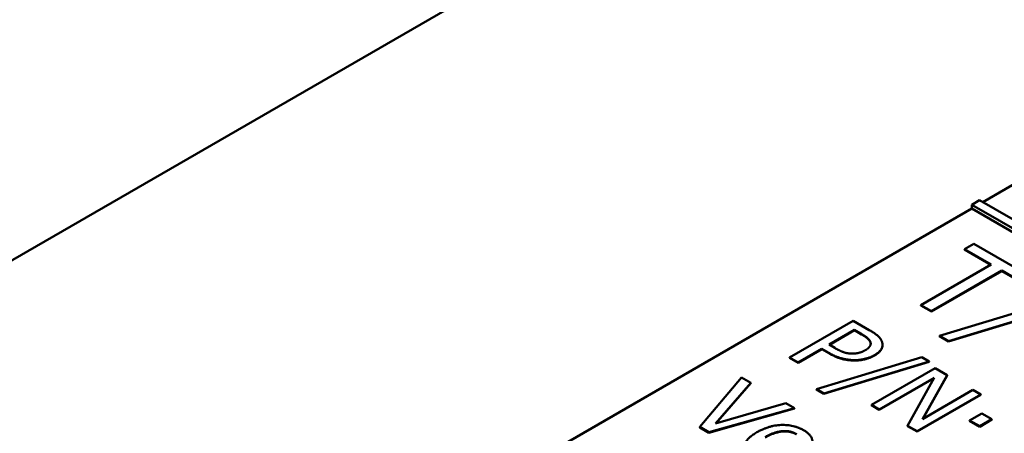
# Model space of a CAD drawing. Units: millimetres. Extents: x 0 to 2376, y 0 to 1680.
# Drawn here: x 1781 to 1795, y 707 to 713 of the extents above; entities that cross this region are included whole.
import ezdxf

# ---------------------------------------------------------------- set-up
doc = ezdxf.new("R2010")
doc.units = ezdxf.units.MM
doc.header["$LTSCALE"] = 4
doc.layers.add('Sichtbar (ISO)', color=7, linetype='Continuous', lineweight=50)
doc.layers.add('Sichtbar schmal (ISO)', color=7, linetype='Continuous', lineweight=35)

msp = doc.modelspace()

# ---------------------------------------------------------------- linework, layer by layer
at = {"layer": 'Sichtbar (ISO)'}
for p, q in [((1776.495, 706.632), (1871.247, 761.337)), ((1795.14, 709.967), (1797.638, 711.408)), ((1778.475, 700.345), (1794.975, 709.871)), ((1795.092, 709.995), (1794.974, 709.927)), ((1794.974, 709.927), (1839.76, 684.069)), ((1794.974, 709.872), (1794.974, 709.927)), ((1794.975, 709.871), (1794.974, 709.872)), ((1839.759, 684.016), (1794.975, 709.871)), ((1839.878, 684.137), (1795.092, 709.995)), ((1795.006, 709.351), (1794.866, 709.271)), ((1794.866, 709.271), (1795.262, 709.042)), ((1794.866, 709.265), (1794.866, 709.271)), ((1795.953, 708.804), (1795.006, 709.351)), ((1795.257, 709.04), (1794.866, 709.265)), ((1795.262, 709.042), (1794.223, 708.443)), ((1794.379, 708.352), (1795.418, 708.952)), ((1795.418, 708.947), (1794.379, 708.347)), ((1795.418, 708.952), (1795.814, 708.724)), ((1795.418, 708.947), (1795.418, 708.952)), ((1795.814, 708.718), (1795.418, 708.947)), ((1796.446, 708.58), (1794.5, 707.987)), ((1794.223, 708.443), (1794.379, 708.352)), ((1794.223, 708.437), (1794.223, 708.443)), ((1794.379, 708.347), (1794.223, 708.437)), ((1794.633, 707.91), (1796.582, 708.502)), ((1796.582, 708.497), (1794.633, 707.904)), ((1794.379, 708.347), (1794.379, 708.352)), ((1793.223, 708.211), (1792.28, 707.666)), ((1793.46, 708.074), (1793.223, 708.211)), ((1792.864, 707.859), (1793.24, 708.076)), ((1793.24, 708.07), (1792.869, 707.856)), ((1793.24, 708.07), (1793.24, 708.076)), ((1793.24, 708.076), (1793.344, 708.016)), ((1793.344, 708.01), (1793.24, 708.07)), ((1794.5, 707.987), (1794.633, 707.91)), ((1794.5, 707.982), (1794.5, 707.987)), ((1794.633, 707.904), (1794.5, 707.982)), ((1792.95, 707.809), (1792.864, 707.859)), ((1793.655, 707.852), (1793.655, 707.857)), ((1794.633, 707.904), (1794.633, 707.91)), ((1792.28, 707.666), (1792.406, 707.594)), ((1792.28, 707.661), (1792.28, 707.666)), ((1792.406, 707.594), (1792.757, 707.797)), ((1792.757, 707.791), (1792.406, 707.589)), ((1794.237, 707.674), (1792.68, 707.199)), ((1792.757, 707.797), (1792.863, 707.736)), ((1792.757, 707.791), (1792.757, 707.797)), ((1792.863, 707.73), (1792.757, 707.791)), ((1794.346, 707.611), (1794.237, 707.674)), ((1792.406, 707.589), (1792.28, 707.661)), ((1792.406, 707.589), (1792.406, 707.594)), ((1792.787, 707.137), (1794.346, 707.611)), ((1794.346, 707.606), (1792.787, 707.132)), ((1794.346, 707.606), (1794.346, 707.611)), ((1794.434, 707.512), (1793.491, 706.967)), ((1794.245, 706.759), (1794.612, 707.409)), ((1794.612, 707.403), (1794.25, 706.761)), ((1794.612, 707.409), (1794.434, 707.512)), ((1794.612, 707.403), (1794.612, 707.409)), ((1791.57, 707.373), (1790.952, 706.641)), ((1791.183, 706.692), (1791.705, 707.295)), ((1791.705, 707.29), (1791.189, 706.694)), ((1791.705, 707.295), (1791.57, 707.373)), ((1791.705, 707.29), (1791.705, 707.295)), ((1793.608, 706.9), (1794.421, 707.369)), ((1794.417, 707.361), (1793.608, 706.894)), ((1794.421, 707.369), (1794.025, 706.659)), ((1792.68, 707.199), (1792.787, 707.137)), ((1792.68, 707.194), (1792.68, 707.199)), ((1792.787, 707.132), (1792.68, 707.194)), ((1792.787, 707.132), (1792.787, 707.137)), ((1794.166, 706.578), (1795.109, 707.122)), ((1795.109, 707.117), (1794.166, 706.572)), ((1794.992, 707.19), (1794.245, 706.759)), ((1795.109, 707.122), (1794.992, 707.19)), ((1795.109, 707.117), (1795.109, 707.122)), ((1792.227, 706.993), (1791.183, 706.692)), ((1792.355, 706.92), (1792.227, 706.993)), ((1793.491, 706.967), (1793.608, 706.9)), ((1793.491, 706.962), (1793.491, 706.967)), ((1793.608, 706.894), (1793.491, 706.962)), ((1791.087, 706.563), (1792.355, 706.92)), ((1792.355, 706.914), (1791.087, 706.557)), ((1792.355, 706.914), (1792.355, 706.92)), ((1793.608, 706.894), (1793.608, 706.9)), ((1795.123, 706.842), (1794.942, 706.738)), ((1795.274, 706.755), (1795.123, 706.842)), ((1794.025, 706.653), (1794.025, 706.659)), ((1794.025, 706.659), (1794.166, 706.578)), ((1794.166, 706.572), (1794.025, 706.653)), ((1794.942, 706.733), (1794.942, 706.738)), ((1794.942, 706.738), (1795.094, 706.651)), ((1795.094, 706.645), (1794.942, 706.733)), ((1795.094, 706.651), (1795.274, 706.755)), ((1795.274, 706.75), (1795.094, 706.645)), ((1795.094, 706.645), (1795.094, 706.651)), ((1795.274, 706.75), (1795.274, 706.755)), ((1790.952, 706.641), (1791.087, 706.563)), ((1790.952, 706.635), (1790.952, 706.641)), ((1791.087, 706.557), (1790.952, 706.635)), ((1791.087, 706.557), (1791.087, 706.563)), ((1794.166, 706.572), (1794.166, 706.578))]:
    msp.add_line(p, q, dxfattribs=at)
for points in [[(1793.344, 708.016), (1793.403, 707.982), (1793.466, 707.927), (1793.476, 707.898)], [(1793.476, 707.893), (1793.466, 707.921), (1793.403, 707.976), (1793.344, 708.01)], [(1793.648, 707.898), (1793.634, 707.942), (1793.544, 708.025), (1793.46, 708.074)], [(1793.476, 707.898), (1793.488, 707.865), (1793.449, 707.804), (1793.4, 707.776)], [(1793.48, 707.871), (1793.48, 707.882), (1793.476, 707.893)], [(1793.535, 707.703), (1793.614, 707.748), (1793.665, 707.846), (1793.648, 707.898)], [(1792.863, 707.736), (1792.964, 707.677), (1793.146, 707.63), (1793.243, 707.629)], [(1793.243, 707.624), (1793.146, 707.624), (1792.964, 707.672), (1792.863, 707.73)], [(1793.207, 707.726), (1793.145, 707.725), (1793.026, 707.765), (1792.95, 707.809)], [(1793.4, 707.776), (1793.355, 707.75), (1793.264, 707.726), (1793.207, 707.726)], [(1793.243, 707.629), (1793.32, 707.629), (1793.474, 707.667), (1793.535, 707.703)], [(1793.535, 707.697), (1793.474, 707.662), (1793.32, 707.623), (1793.243, 707.624)], [(1792.486, 706.595), (1792.344, 706.677), (1791.973, 706.664), (1791.796, 706.562)], [(1791.796, 706.562), (1791.624, 706.462), (1791.591, 706.249), (1791.739, 706.164)], [(1791.919, 706.491), (1792.057, 706.57), (1792.291, 706.589), (1792.384, 706.536)], [(1792.384, 706.53), (1792.291, 706.584), (1792.057, 706.565), (1791.919, 706.485)], [(1792.428, 706.197), (1792.606, 706.3), (1792.63, 706.512), (1792.486, 706.595)]]:
    msp.add_open_spline(points, degree=2, dxfattribs=at)
msp.add_open_spline([(1793.655, 707.852), (1793.655, 707.821), (1793.614, 707.743), (1793.535, 707.697)], degree=2, knots=[0.396396, 0.396396, 0.396396, 1, 2, 2, 2], dxfattribs=at)
at = {"layer": 'Sichtbar schmal (ISO)'}
for p, q in [((1793.344, 708.01), (1793.344, 708.016)), ((1793.476, 707.893), (1793.476, 707.898)), ((1792.863, 707.73), (1792.863, 707.736)), ((1793.535, 707.697), (1793.535, 707.703)), ((1793.243, 707.624), (1793.243, 707.629))]:
    msp.add_line(p, q, dxfattribs=at)

doc.saveas('drawing.dxf')
